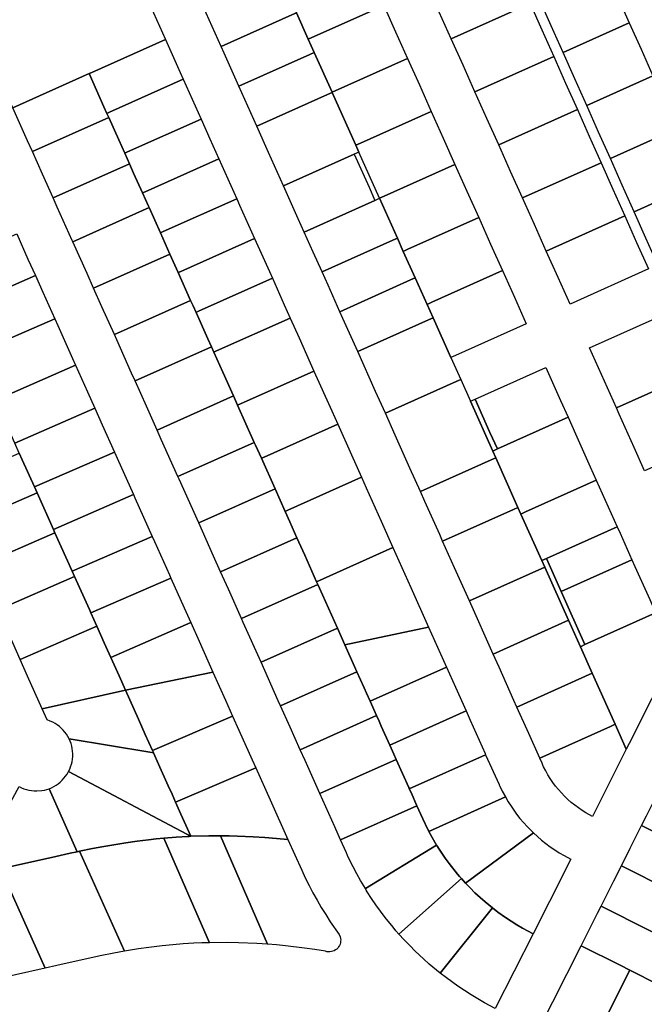
# Model space of a CAD drawing. Units: inches. Extents: x 325905 to 344157, y 4677686 to 4690549.
# Drawn here: x 334174 to 334436, y 4680465 to 4680878 of the extents above; entities that cross this region are included whole.
import ezdxf

# ---------------------------------------------------------------- set-up
doc = ezdxf.new("R2010")
doc.units = ezdxf.units.IN
doc.header["$MEASUREMENT"] = 0
doc.layers.add('Land_Parcels', color=7, linetype='Continuous')

msp = doc.modelspace()

# ---------------------------------------------------------------- linework, layer by layer
at = {"layer": 'Land_Parcels'}
for points in [[(334183.48, 4680900.0176), (334215.478, 4680914.3176), (334222.95, 4680897.6244), (334229.1756, 4680883.7156), (334235.4012, 4680869.8072), (334204.5168, 4680856.0048), (334203.4032, 4680855.5072), (334171.4056, 4680841.2076), (334165.18, 4680855.116), (334158.9544, 4680869.0248), (334151.4824, 4680885.7176), (334183.48, 4680900.0176)], [(334316.95, 4680906.3232), (334321.9312, 4680895.202), (334326.912, 4680884.0812), (334295.3072, 4680869.934), (334290.3476, 4680881.0144), (334285.3504, 4680892.1784), (334316.95, 4680906.3232)], [(334383.3552, 4680896.0592), (334388.3152, 4680884.924), (334355.218, 4680870.0904), (334350.2356, 4680881.2144), (334345.2532, 4680892.3384), (334378.3952, 4680907.1944), (334383.3552, 4680896.0592)], [(334282.8768, 4680897.7044), (334285.3504, 4680892.1784), (334290.3476, 4680881.0144), (334288.4036, 4680880.1456), (334258.7444, 4680866.8912), (334253.764, 4680878.018), (334251.2736, 4680883.5812), (334282.8768, 4680897.7044)], [(334424.8792, 4680887.952), (334429.8464, 4680876.8188), (334402.126, 4680864.3972), (334397.166, 4680875.5324), (334392.2064, 4680886.668), (334419.9116, 4680899.0852), (334424.8792, 4680887.952)], [(334326.912, 4680884.0812), (334331.8932, 4680872.96), (334336.8736, 4680861.8388), (334305.2632, 4680847.6908), (334297.818, 4680864.3244), (334295.3072, 4680869.934), (334326.912, 4680884.0812)], [(334393.2752, 4680873.7888), (334398.2352, 4680862.6536), (334365.1828, 4680847.8424), (334360.2004, 4680858.9664), (334355.218, 4680870.0904), (334388.3152, 4680884.924), (334393.2752, 4680873.7888)], [(334290.3476, 4680881.0144), (334295.3072, 4680869.934), (334297.818, 4680864.3244), (334295.876, 4680863.4564), (334266.2152, 4680850.2012), (334259.9896, 4680864.1096), (334258.7444, 4680866.8912), (334288.4036, 4680880.1456), (334290.3476, 4680881.0144)], [(334434.8136, 4680865.686), (334439.7812, 4680854.5528), (334412.0456, 4680842.126), (334407.0856, 4680853.2616), (334402.126, 4680864.3972), (334429.8464, 4680876.8188), (334434.8136, 4680865.686)], [(334235.4012, 4680869.8072), (334241.6268, 4680855.8984), (334242.872, 4680853.1168), (334211.9876, 4680839.3144), (334210.874, 4680838.8168), (334209.6288, 4680841.5984), (334203.4032, 4680855.5072), (334204.5168, 4680856.0048), (334235.4012, 4680869.8072)], [(334297.818, 4680864.3244), (334305.2632, 4680847.6908), (334305.2888, 4680847.634), (334303.3484, 4680846.7668), (334273.6856, 4680833.5108), (334272.4408, 4680836.2924), (334266.2152, 4680850.2012), (334295.876, 4680863.4564), (334297.818, 4680864.3244)], [(334336.8736, 4680861.8388), (334341.8552, 4680850.718), (334346.8364, 4680839.5968), (334317.1728, 4680826.3184), (334315.2256, 4680825.4468), (334305.2888, 4680847.634), (334305.2632, 4680847.6908), (334336.8736, 4680861.8388)], [(334408.1552, 4680840.3832), (334375.1476, 4680825.5944), (334370.1652, 4680836.7184), (334365.1828, 4680847.8424), (334398.2352, 4680862.6536), (334403.1952, 4680851.5184), (334408.1552, 4680840.3832)], [(334177.6312, 4680827.2988), (334171.4056, 4680841.2076), (334203.4032, 4680855.5072), (334209.6288, 4680841.5984), (334210.874, 4680838.8168), (334211.6212, 4680837.1476), (334179.6236, 4680822.848), (334177.6312, 4680827.2988)], [(334444.7488, 4680843.42), (334449.716, 4680832.2868), (334421.9652, 4680819.8552), (334417.0052, 4680830.9908), (334412.0456, 4680842.126), (334439.7812, 4680854.5528), (334444.7488, 4680843.42)], [(334211.9876, 4680839.3144), (334242.872, 4680853.1168), (334247.8524, 4680841.99), (334250.3424, 4680836.4268), (334219.458, 4680822.6248), (334218.3444, 4680822.1272), (334215.8544, 4680827.69), (334211.6212, 4680837.1476), (334210.874, 4680838.8168), (334211.9876, 4680839.3144)], [(334305.2888, 4680847.634), (334315.2256, 4680825.4468), (334316.5, 4680822.6016), (334314.5568, 4680821.7332), (334284.892, 4680808.4756), (334278.6664, 4680822.384), (334273.6856, 4680833.5108), (334303.3484, 4680846.7668), (334305.2888, 4680847.634)], [(334346.8364, 4680839.5968), (334351.8172, 4680828.4756), (334356.7984, 4680817.3544), (334327.134, 4680804.0756), (334325.1756, 4680803.2056), (334316.5, 4680822.6016), (334315.2256, 4680825.4468), (334317.1728, 4680826.3184), (334346.8364, 4680839.5968)], [(334413.1148, 4680829.248), (334418.0752, 4680818.1124), (334385.112, 4680803.346), (334380.13, 4680814.4704), (334375.1476, 4680825.5944), (334408.1552, 4680840.3832), (334413.1148, 4680829.248)], [(334183.8568, 4680813.3904), (334179.6236, 4680822.848), (334211.6212, 4680837.1476), (334215.8544, 4680827.69), (334218.3444, 4680822.1272), (334220.3368, 4680817.676), (334188.3392, 4680803.3764), (334183.8568, 4680813.3904)], [(334219.458, 4680822.6248), (334250.3424, 4680836.4268), (334254.0776, 4680828.0816), (334257.8132, 4680819.7364), (334226.9288, 4680805.9344), (334225.8152, 4680805.4368), (334222.08, 4680813.7816), (334220.3368, 4680817.676), (334218.3444, 4680822.1272), (334219.458, 4680822.6248)], [(334454.6832, 4680821.154), (334459.6508, 4680810.0208), (334431.8848, 4680797.5844), (334426.9248, 4680808.72), (334421.9652, 4680819.8552), (334449.716, 4680832.2868), (334454.6832, 4680821.154)], [(334314.5568, 4680821.7332), (334320.776, 4680807.8432), (334323.2304, 4680802.3304), (334293.6076, 4680789.004), (334291.1176, 4680794.5672), (334284.892, 4680808.4756), (334314.5568, 4680821.7332)], [(334190.0824, 4680799.482), (334188.3392, 4680803.3764), (334220.3368, 4680817.676), (334222.08, 4680813.7816), (334225.8152, 4680805.4368), (334228.3056, 4680799.8732), (334228.5548, 4680799.3164), (334196.5572, 4680785.0168), (334196.308, 4680785.5732), (334190.0824, 4680799.482)], [(334226.9288, 4680805.9344), (334257.8132, 4680819.7364), (334260.3036, 4680814.1732), (334265.284, 4680803.0464), (334234.3992, 4680789.244), (334233.286, 4680788.7464), (334228.5548, 4680799.3164), (334228.3056, 4680799.8732), (334225.8152, 4680805.4368), (334226.9288, 4680805.9344)], [(334427.9952, 4680795.842), (334395.0768, 4680781.098), (334390.0944, 4680792.222), (334385.112, 4680803.346), (334418.0752, 4680818.1124), (334423.0352, 4680806.9776), (334427.9952, 4680795.842)], [(334356.7984, 4680817.3544), (334361.7792, 4680806.2336), (334366.7604, 4680795.1124), (334337.0952, 4680781.8332), (334335.1348, 4680780.9556), (334332.6464, 4680786.5152), (334325.1756, 4680803.2056), (334327.134, 4680804.0756), (334356.7984, 4680817.3544)], [(334469.5856, 4680787.7548), (334441.8044, 4680775.3136), (334436.8444, 4680786.4492), (334431.8848, 4680797.5844), (334459.6508, 4680810.0208), (334464.6184, 4680798.888), (334469.5856, 4680787.7548)], [(334234.3992, 4680789.244), (334265.284, 4680803.0464), (334266.5292, 4680800.2644), (334272.7548, 4680786.356), (334241.87, 4680772.5536), (334240.7568, 4680772.056), (334237.2704, 4680779.8448), (334233.286, 4680788.7464), (334234.3992, 4680789.244)], [(334325.1756, 4680803.2056), (334332.6464, 4680786.5152), (334330.7012, 4680785.64), (334301.0784, 4680772.3136), (334297.3428, 4680780.6588), (334293.6076, 4680789.004), (334323.2304, 4680802.3304), (334325.1756, 4680803.2056)], [(334202.5336, 4680771.6648), (334196.5572, 4680785.0168), (334228.5548, 4680799.3164), (334233.286, 4680788.7464), (334237.2704, 4680779.8448), (334205.2728, 4680765.5452), (334202.5336, 4680771.6648)], [(334366.7604, 4680795.1124), (334371.7412, 4680783.9912), (334376.7224, 4680772.87), (334347.0564, 4680759.5904), (334345.1096, 4680758.7188), (334347.5876, 4680753.1344), (334340.1172, 4680769.8248), (334335.1348, 4680780.9556), (334337.0952, 4680781.8332), (334366.7604, 4680795.1124)], [(334437.9152, 4680773.5716), (334405.0416, 4680758.85), (334400.0592, 4680769.974), (334395.0768, 4680781.098), (334427.9952, 4680795.842), (334432.9552, 4680784.7072), (334437.9152, 4680773.5716)], [(334173.0524, 4680788.2948), (334177.784, 4680777.7236), (334180.8968, 4680770.7696), (334147.3624, 4680756.1724), (334144.2496, 4680763.1264), (334139.518, 4680773.6976), (334173.0524, 4680788.2948)], [(334272.7548, 4680786.356), (334278.9796, 4680772.4476), (334280.2252, 4680769.666), (334249.3396, 4680755.8636), (334248.2272, 4680755.3664), (334246.9824, 4680758.148), (334245.9864, 4680760.3728), (334240.7568, 4680772.056), (334241.87, 4680772.5536), (334272.7548, 4680786.356)], [(334330.7012, 4680785.64), (334332.6464, 4680786.5152), (334335.1348, 4680780.9556), (334340.1172, 4680769.8248), (334338.172, 4680768.9496), (334308.5492, 4680755.6232), (334303.5684, 4680766.7504), (334301.0784, 4680772.3136), (334330.7012, 4680785.64)], [(334208.7592, 4680757.756), (334205.2728, 4680765.5452), (334237.2704, 4680779.8448), (334240.7568, 4680772.056), (334245.9864, 4680760.3728), (334213.988, 4680746.0732), (334208.7592, 4680757.756)], [(334376.7224, 4680772.87), (334381.7032, 4680761.7492), (334386.6844, 4680750.628), (334357.0348, 4680737.31), (334355.0892, 4680736.436), (334347.5876, 4680753.1344), (334345.1096, 4680758.7188), (334347.0564, 4680759.5904), (334376.7224, 4680772.87)], [(334180.8968, 4680770.7696), (334184.0092, 4680763.8152), (334188.99, 4680752.688), (334155.4556, 4680738.0908), (334151.72, 4680746.4364), (334150.4752, 4680749.218), (334147.3624, 4680756.1724), (334180.8968, 4680770.7696)], [(334280.2252, 4680769.666), (334285.2056, 4680758.5392), (334287.696, 4680752.9756), (334256.8108, 4680739.1728), (334255.698, 4680738.6756), (334254.702, 4680740.9008), (334253.2076, 4680744.2392), (334248.2272, 4680755.3664), (334249.3396, 4680755.8636), (334280.2252, 4680769.666)], [(334338.172, 4680768.9496), (334340.1172, 4680769.8248), (334347.5876, 4680753.1344), (334345.6424, 4680752.2592), (334316.0196, 4680738.9328), (334309.794, 4680752.8416), (334308.5492, 4680755.6232), (334338.172, 4680768.9496)], [(334214.9844, 4680743.848), (334213.988, 4680746.0732), (334245.9864, 4680760.3728), (334246.9824, 4680758.148), (334248.2272, 4680755.3664), (334253.2076, 4680744.2392), (334254.702, 4680740.9008), (334222.7044, 4680726.6012), (334221.21, 4680729.9396), (334214.9844, 4680743.848)], [(334188.99, 4680752.688), (334190.2352, 4680749.9064), (334196.4608, 4680735.998), (334197.7056, 4680733.2164), (334164.1712, 4680718.6192), (334162.9264, 4680721.4008), (334159.1908, 4680729.7464), (334156.7008, 4680735.3092), (334155.4556, 4680738.0908), (334188.99, 4680752.688)], [(334287.696, 4680752.9756), (334291.4312, 4680744.6304), (334297.6568, 4680730.722), (334265.6588, 4680716.422), (334263.9156, 4680720.3164), (334259.4332, 4680730.3304), (334255.698, 4680738.6756), (334256.8108, 4680739.1728), (334287.696, 4680752.9756)], [(334347.5876, 4680753.1344), (334355.0892, 4680736.436), (334359.1872, 4680727.252), (334357.2288, 4680726.3724), (334327.5992, 4680713.0632), (334323.4904, 4680722.2424), (334316.0196, 4680738.9328), (334345.6424, 4680752.2592), (334347.5876, 4680753.1344)], [(334413.218, 4680740.4716), (334446.0904, 4680755.1932), (334452.3036, 4680741.2684), (334457.342, 4680729.9756), (334424.4556, 4680715.366), (334419.4476, 4680726.554), (334413.218, 4680740.4716)], [(334227.4356, 4680716.0308), (334222.7044, 4680726.6012), (334254.702, 4680740.9008), (334255.698, 4680738.6756), (334259.4332, 4680730.3304), (334263.9156, 4680720.3164), (334231.918, 4680706.0168), (334227.4356, 4680716.0308)], [(334197.7056, 4680733.2164), (334202.6864, 4680722.0892), (334205.7988, 4680715.1356), (334172.2644, 4680700.5384), (334169.152, 4680707.492), (334166.6616, 4680713.0556), (334164.1712, 4680718.6192), (334197.7056, 4680733.2164)], [(334297.6568, 4680730.722), (334305.1276, 4680714.0316), (334307.6184, 4680708.4676), (334276.7332, 4680694.6648), (334275.6204, 4680694.1672), (334273.1288, 4680699.7332), (334272.6308, 4680700.8456), (334265.6588, 4680716.422), (334297.6568, 4680730.722)], [(334365.2304, 4680718.9412), (334394.8604, 4680732.2504), (334401.086, 4680718.3424), (334404.1988, 4680711.3876), (334374.5688, 4680698.0784), (334371.456, 4680705.0328), (334365.2304, 4680718.9412)], [(334359.1872, 4680727.252), (334363.2848, 4680718.0672), (334372.6228, 4680697.2044), (334373.8676, 4680694.4228), (334371.9216, 4680693.5488), (334342.2916, 4680680.2392), (334337.9336, 4680689.9752), (334331.708, 4680703.884), (334327.5992, 4680713.0632), (334357.2288, 4680726.3724), (334359.1872, 4680727.252)], [(334424.4556, 4680715.366), (334457.342, 4680729.9756), (334458.5164, 4680727.3432), (334464.7296, 4680713.4184), (334469.1468, 4680703.5184), (334436.2916, 4680688.9228), (334431.9068, 4680698.7188), (334425.6772, 4680712.6364), (334424.4556, 4680715.366)], [(334265.6588, 4680716.422), (334272.6308, 4680700.8456), (334240.6328, 4680686.5472), (334233.6612, 4680702.1224), (334231.918, 4680706.0168), (334263.9156, 4680720.3164), (334265.6588, 4680716.422)], [(334363.2848, 4680718.0672), (334365.2304, 4680718.9412), (334371.456, 4680705.0328), (334374.5688, 4680698.0784), (334372.6228, 4680697.2044), (334363.2848, 4680718.0672)], [(334205.7988, 4680715.1356), (334208.9116, 4680708.1808), (334214.0164, 4680696.776), (334180.482, 4680682.1788), (334175.3772, 4680693.5836), (334174.132, 4680696.3652), (334172.2644, 4680700.5384), (334205.7988, 4680715.1356)], [(334373.8676, 4680694.4228), (334372.6228, 4680697.2044), (334374.5688, 4680698.0784), (334404.1988, 4680711.3876), (334407.3116, 4680704.4336), (334413.5372, 4680690.5252), (334416.0276, 4680684.962), (334386.3976, 4680671.6528), (334384.4512, 4680670.7784), (334383.2064, 4680673.5604), (334373.8676, 4680694.4228)], [(334276.7332, 4680694.6648), (334307.6184, 4680708.4676), (334313.346, 4680695.6724), (334317.5804, 4680686.2128), (334286.6952, 4680672.41), (334285.582, 4680671.9128), (334281.3472, 4680681.374), (334275.6204, 4680694.1672), (334276.7332, 4680694.6648)], [(334272.6308, 4680700.8456), (334273.1288, 4680699.7332), (334275.6204, 4680694.1672), (334281.3472, 4680681.374), (334249.3484, 4680667.0756), (334241.1308, 4680685.4348), (334240.6328, 4680686.5472), (334272.6308, 4680700.8456)], [(334143.2356, 4680679.5924), (334141.9904, 4680682.374), (334174.132, 4680696.3652), (334175.3772, 4680693.5836), (334180.482, 4680682.1788), (334181.6028, 4680679.6752), (334149.4608, 4680665.684), (334143.2356, 4680679.5924)], [(334214.0164, 4680696.776), (334215.1372, 4680694.2724), (334221.9856, 4680678.9728), (334188.4512, 4680664.3756), (334181.6028, 4680679.6752), (334180.482, 4680682.1788), (334214.0164, 4680696.776)], [(334373.8676, 4680694.4228), (334383.2064, 4680673.5604), (334381.26, 4680672.686), (334351.63, 4680659.3764), (334350.3848, 4680662.1584), (334344.1592, 4680676.0668), (334342.2916, 4680680.2392), (334371.9216, 4680693.5488), (334373.8676, 4680694.4228)], [(334286.6952, 4680672.41), (334317.5804, 4680686.2128), (334319.5716, 4680681.764), (334325.7972, 4680667.8556), (334330.7776, 4680656.7284), (334298.7788, 4680642.43), (334293.7984, 4680653.5572), (334290.5612, 4680660.7892), (334287.5728, 4680667.4656), (334285.582, 4680671.9128), (334286.6952, 4680672.41)], [(334281.3472, 4680681.374), (334285.582, 4680671.9128), (334287.5728, 4680667.4656), (334290.5612, 4680660.7892), (334258.5624, 4680646.4912), (334255.574, 4680653.1672), (334249.3484, 4680667.0756), (334281.3472, 4680681.374)], [(334424.7432, 4680665.4896), (334395.1132, 4680652.1804), (334393.1676, 4680651.3064), (334384.4512, 4680670.7784), (334386.3976, 4680671.6528), (334416.0276, 4680684.962), (334419.7628, 4680676.6168), (334424.7432, 4680665.4896)], [(334149.4608, 4680665.684), (334181.6028, 4680679.6752), (334188.4512, 4680664.3756), (334189.0736, 4680662.9848), (334156.9312, 4680648.9936), (334149.4608, 4680665.684)], [(334221.9856, 4680678.9728), (334222.608, 4680677.582), (334229.8304, 4680661.4472), (334196.2956, 4680646.85), (334189.0736, 4680662.9848), (334188.4512, 4680664.3756), (334221.9856, 4680678.9728)], [(334384.4512, 4680670.7784), (334393.1676, 4680651.3064), (334394.4125, 4680648.5252), (334362.836, 4680634.3412), (334356.6104, 4680648.2496), (334351.63, 4680659.3764), (334381.26, 4680672.686), (334383.2064, 4680673.5604), (334384.4512, 4680670.7784)], [(334425.9884, 4680662.708), (334430.9688, 4680651.5812), (334401.3388, 4680638.272), (334395.1132, 4680652.1804), (334424.7432, 4680665.4896), (334425.9884, 4680662.708)], [(334165.1512, 4680630.634), (334156.9312, 4680648.9936), (334189.0736, 4680662.9848), (334196.2956, 4680646.85), (334197.2916, 4680644.6244), (334165.1512, 4680630.634)], [(334204.1392, 4680629.3256), (334203.5172, 4680630.7164), (334197.2916, 4680644.6244), (334196.2956, 4680646.85), (334229.8304, 4680661.4472), (334230.8264, 4680659.2216), (334237.0516, 4680645.314), (334237.674, 4680643.9232), (334204.1392, 4680629.3256)], [(334261.7996, 4680639.2588), (334258.5624, 4680646.4912), (334290.5612, 4680660.7892), (334293.7984, 4680653.5572), (334298.7788, 4680642.43), (334299.2768, 4680641.3172), (334267.278, 4680627.0192), (334261.7996, 4680639.2588)], [(334330.7776, 4680656.7284), (334332.0228, 4680653.9468), (334338.2484, 4680640.0384), (334345.742, 4680623.2976), (334310.6188, 4680615.9788), (334307.4948, 4680622.9584), (334306.2496, 4680625.74), (334300.024, 4680639.6484), (334299.2768, 4680641.3172), (334298.7788, 4680642.43), (334330.7776, 4680656.7284)], [(334404.3736, 4680626.2716), (334372.7968, 4680612.0872), (334362.836, 4680634.3412), (334394.4125, 4680648.5252), (334404.3736, 4680626.2716)], [(334401.3388, 4680638.272), (334411.2996, 4680616.0184), (334409.354, 4680615.1444), (334404.3736, 4680626.2716), (334394.4125, 4680648.5252), (334393.1676, 4680651.3064), (334395.1132, 4680652.1804), (334401.3388, 4680638.272)], [(334438.4388, 4680634.8912), (334440.9296, 4680629.3276), (334411.2996, 4680616.0184), (334401.3388, 4680638.272), (334430.9688, 4680651.5812), (334432.214, 4680648.7996), (334438.4388, 4680634.8912)], [(334174.4896, 4680609.772), (334171.3768, 4680616.7256), (334165.1512, 4680630.634), (334197.2916, 4680644.6244), (334203.5172, 4680630.7164), (334204.1392, 4680629.3256), (334206.63, 4680623.7624), (334174.4896, 4680609.772)], [(334243.2772, 4680631.4056), (334246.0168, 4680625.2856), (334212.4824, 4680610.6884), (334209.7424, 4680616.808), (334206.63, 4680623.7624), (334204.1392, 4680629.3256), (334237.674, 4680643.9232), (334243.2772, 4680631.4056)], [(334299.2768, 4680641.3172), (334300.024, 4680639.6484), (334306.2496, 4680625.74), (334307.4948, 4680622.9584), (334275.496, 4680608.66), (334268.0252, 4680625.35), (334267.278, 4680627.0192), (334299.2768, 4680641.3172)], [(334444.6648, 4680620.9824), (334448.688, 4680611.9936), (334429.8464, 4680574.5828), (334428.6092, 4680572.1264), (334423.904, 4680582.638), (334414.3344, 4680604.018), (334409.354, 4680615.1444), (334411.2996, 4680616.0184), (334440.9296, 4680629.3276), (334444.6648, 4680620.9824)], [(334183.7136, 4680589.1644), (334177.6024, 4680602.8172), (334174.4896, 4680609.772), (334206.63, 4680623.7624), (334209.7424, 4680616.808), (334212.4824, 4680610.6884), (334215.9688, 4680602.8996), (334218.6204, 4680596.9756), (334217.4068, 4680596.704), (334183.7136, 4680589.1644)], [(334249.5024, 4680617.4972), (334255.3144, 4680604.514), (334218.6204, 4680596.9756), (334215.9688, 4680602.8996), (334212.4824, 4680610.6884), (334246.0168, 4680625.2856), (334249.5024, 4680617.4972)], [(334404.3736, 4680626.2716), (334409.354, 4680615.1444), (334414.3344, 4680604.018), (334382.758, 4680589.834), (334381.5128, 4680592.6156), (334375.2872, 4680606.524), (334372.7968, 4680612.0872), (334404.3736, 4680626.2716)], [(334310.6188, 4680615.9788), (334314.7072, 4680606.8448), (334315.7032, 4680604.6196), (334283.7136, 4680590.3008), (334282.7176, 4680592.526), (334275.496, 4680608.66), (334307.4948, 4680622.9584), (334310.6188, 4680615.9788)], [(334350.7224, 4680612.1708), (334353.2128, 4680606.6072), (334321.2228, 4680592.288), (334319.6876, 4680595.7176), (334318.7324, 4680597.852), (334315.7032, 4680604.6196), (334314.7072, 4680606.8448), (334310.6188, 4680615.9788), (334345.742, 4680623.2976), (334350.7224, 4680612.1708)], [(334260.5848, 4680592.7392), (334263.5728, 4680586.0636), (334229.9312, 4680571.7052), (334226.9304, 4680578.4104), (334224.1116, 4680584.7076), (334218.6204, 4680596.9756), (334255.3144, 4680604.514), (334260.5848, 4680592.7392)], [(334319.6876, 4680595.7176), (334321.2228, 4680592.288), (334323.9212, 4680586.26), (334291.932, 4680571.9416), (334287.698, 4680581.3992), (334283.7136, 4680590.3008), (334315.7032, 4680604.6196), (334318.7324, 4680597.852), (334319.6876, 4680595.7176)], [(334356.948, 4680598.2624), (334361.4304, 4680588.2484), (334329.4404, 4680573.9296), (334325.9132, 4680581.8092), (334324.958, 4680583.9436), (334323.9212, 4680586.26), (334321.2228, 4680592.288), (334353.2128, 4680606.6072), (334356.948, 4680598.2624)], [(334423.904, 4680582.638), (334421.9572, 4680581.7636), (334392.328, 4680568.454), (334387.7384, 4680578.7072), (334382.758, 4680589.834), (334414.3344, 4680604.018), (334423.904, 4680582.638)], [(334228.9368, 4680570.9444), (334195.0136, 4680576.5743), (334194.4944, 4680577.5487), (334193.906, 4680578.4829), (334193.2515, 4680579.372), (334192.5344, 4680580.2114), (334191.7584, 4680580.9967), (334190.9276, 4680581.7238), (334190.0463, 4680582.3888), (334189.1192, 4680582.9882), (334188.1511, 4680583.519), (334187.1472, 4680583.9783), (334185.8204, 4680584.4575), (334183.7136, 4680589.1644), (334217.4068, 4680596.704), (334218.6204, 4680596.9756), (334224.1116, 4680584.7076), (334226.9304, 4680578.4104), (334229.9312, 4680571.7052), (334230.3404, 4680570.7924), (334230.3792, 4680570.7052), (334228.9368, 4680570.9444)], [(334331.1836, 4680570.0348), (334332.1388, 4680567.9004), (334300.1496, 4680553.582), (334293.924, 4680567.4908), (334291.932, 4680571.9416), (334323.9212, 4680586.26), (334324.958, 4680583.9436), (334325.9132, 4680581.8092), (334329.4404, 4680573.9296), (334331.1836, 4680570.0348)], [(334369.3992, 4680570.4452), (334369.6484, 4680569.8888), (334337.658, 4680555.57), (334337.4092, 4680556.1264), (334332.1388, 4680567.9004), (334331.1836, 4680570.0348), (334329.4404, 4680573.9296), (334361.4304, 4680588.2484), (334363.1736, 4680584.3536), (334369.3992, 4680570.4452)], [(334271.7912, 4680567.7036), (334273.2856, 4680564.3652), (334239.6572, 4680549.9768), (334238.1632, 4680553.3152), (334236.5692, 4680556.8768), (334232.5468, 4680565.8628), (334230.3792, 4680570.7052), (334230.3404, 4680570.7924), (334229.9312, 4680571.7052), (334263.5728, 4680586.0636), (334266.188, 4680580.2212), (334271.7912, 4680567.7036)], [(334428.6092, 4680572.1264), (334427.3712, 4680569.6684), (334414.4271, 4680543.968), (334411.6978, 4680545.4596), (334410.0827, 4680546.4624), (334408.5111, 4680547.5323), (334406.986, 4680548.6673), (334405.5099, 4680549.8655), (334404.0856, 4680551.1248), (334402.7155, 4680552.4428), (334401.402, 4680553.8173), (334400.1476, 4680555.2458), (334398.9543, 4680556.7259), (334397.8243, 4680558.2548), (334396.7597, 4680559.8299), (334395.7622, 4680561.4484), (334394.8338, 4680563.1074), (334393.9759, 4680564.804), (334393.6259, 4680565.5521), (334393.2894, 4680566.3058), (334392.328, 4680568.454), (334421.9572, 4680581.7636), (334423.904, 4680582.638), (334428.6092, 4680572.1264)], [(334241.9072, 4680544.95), (334246.0676, 4680535.6556), (334244.318, 4680536.5808), (334194.784, 4680562.7758), (334195.264, 4680563.7685), (334195.6713, 4680564.7945), (334196.0034, 4680565.8473), (334196.2583, 4680566.9214), (334196.4348, 4680568.0111), (334196.532, 4680569.1108), (334196.5493, 4680570.2146), (334196.4866, 4680571.3167), (334196.3443, 4680572.4114), (334196.1231, 4680573.493), (334195.8242, 4680574.5557), (334195.0136, 4680576.5743), (334228.9368, 4680570.9444), (334230.3792, 4680570.7052), (334232.5468, 4680565.8628), (334236.5692, 4680556.8768), (334238.1632, 4680553.3152), (334239.6572, 4680549.9768), (334241.9072, 4680544.95)], [(334377.91, 4680552.1433), (334345.8999, 4680537.6447), (334345.2488, 4680538.9048), (334344.6155, 4680540.1739), (334344.1025, 4680541.2364), (334343.602, 4680542.3049), (334343.2926, 4680542.9834), (334343.2687, 4680543.0364), (334340.8548, 4680548.4288), (334338.3644, 4680553.992), (334337.658, 4680555.57), (334369.6484, 4680569.8888), (334375.2582, 4680557.3549), (334375.2935, 4680557.2771), (334375.5944, 4680556.6248), (334376.6004, 4680554.5726), (334377.91, 4680552.1433)], [(334337.4092, 4680556.1264), (334337.658, 4680555.57), (334338.3644, 4680553.992), (334340.8548, 4680548.4288), (334308.8652, 4680534.11), (334306.3752, 4680539.6736), (334300.1496, 4680553.582), (334332.1388, 4680567.9004), (334337.4092, 4680556.1264)], [(334244.318, 4680536.5808), (334246.0676, 4680535.6556), (334245.4147, 4680535.62), (334244.7621, 4680535.5836), (334239.9339, 4680535.2668), (334234.762, 4680534.8383), (334231.5453, 4680534.5252), (334228.3322, 4680534.1766), (334223.5296, 4680533.5883), (334218.7373, 4680532.9208), (334209.5623, 4680531.416), (334204.7892, 4680530.5138), (334199.4433, 4680529.4061), (334198.9413, 4680529.2963), (334198.4393, 4680529.1863), (334186.6076, 4680555.6117), (334187.6282, 4680556.0324), (334188.6156, 4680556.526), (334189.5648, 4680557.0897), (334190.4707, 4680557.7206), (334191.3285, 4680558.4155), (334192.1337, 4680559.1706), (334192.8821, 4680559.982), (334193.5699, 4680560.8456), (334194.1933, 4680561.7566), (334194.784, 4680562.7758), (334244.318, 4680536.5808)], [(334279.2616, 4680551.0136), (334286.7324, 4680534.323), (334281.9139, 4680534.7775), (334277.0884, 4680535.1524), (334272.2574, 4680535.4475), (334265.6902, 4680535.7202), (334262.0587, 4680535.8072), (334258.4264, 4680535.8497), (334253.5736, 4680535.8354), (334246.0676, 4680535.6556), (334241.9072, 4680544.95), (334239.6572, 4680549.9768), (334273.2856, 4680564.3652), (334279.2616, 4680551.0136)], [(334484.798, 4680537.344), (334477.9332, 4680523.714), (334475.874, 4680519.6252), (334435.0544, 4680540.2068), (334437.1136, 4680544.2956), (334443.978, 4680557.9248), (334457.5844, 4680551.0644), (334471.1912, 4680544.204), (334484.798, 4680537.344)], [(334186.6076, 4680555.6117), (334198.4393, 4680529.1863), (334195.4004, 4680528.5156), (334189.4124, 4680527.1936), (334171.2676, 4680523.1884), (334166.3136, 4680522.0948), (334155.0692, 4680519.6128), (334153.8548, 4680519.3448), (334154.5864, 4680520.692), (334174.0408, 4680556.5112), (334175.0294, 4680556.0197), (334176.0509, 4680555.6011), (334177.1, 4680555.2575), (334178.1712, 4680554.9908), (334179.259, 4680554.8024), (334180.3575, 4680554.6932), (334181.461, 4680554.6638), (334183.618, 4680554.8382), (334184.7025, 4680555.0445), (334186.6076, 4680555.6117)], [(334389.6874, 4680537.0522), (334361.1929, 4680516.0512), (334360.3437, 4680516.9773), (334359.5061, 4680517.914), (334358.7047, 4680518.8326), (334357.9145, 4680519.7608), (334354.3938, 4680524.1965), (334352.7279, 4680526.4882), (334351.2942, 4680528.5756), (334349.9136, 4680530.6985), (334349.5088, 4680531.3443), (334349.1088, 4680531.9931), (334347.2535, 4680535.1558), (334345.8999, 4680537.6447), (334377.91, 4680552.1433), (334379.0715, 4680550.1749), (334380.3011, 4680548.2484), (334382.6211, 4680544.9734), (334384.0319, 4680543.1729), (334385.5049, 4680541.4229), (334387.0381, 4680539.7255), (334389.6874, 4680537.0522)], [(334345.8999, 4680537.6447), (334347.2535, 4680535.1558), (334349.1088, 4680531.9931), (334319.2133, 4680513.7012), (334317.1981, 4680517.1075), (334315.5988, 4680519.9839), (334314.0699, 4680522.8982), (334312.6122, 4680525.8488), (334311.7954, 4680527.5858), (334311.279, 4680528.7178), (334308.8652, 4680534.11), (334340.8548, 4680548.4288), (334343.2687, 4680543.0364), (334343.2926, 4680542.9834), (334343.602, 4680542.3049), (334344.1025, 4680541.2364), (334344.6155, 4680540.1739), (334345.2488, 4680538.9048), (334345.8999, 4680537.6447)], [(334405.3792, 4680526.0031), (334396.468, 4680508.3108), (334389.6137, 4680494.7013), (334385.1514, 4680497.0897), (334382.7079, 4680498.5239), (334380.3059, 4680500.0265), (334377.9472, 4680501.5964), (334374.7369, 4680503.8934), (334372.4897, 4680505.6189), (334369.4417, 4680508.1273), (334367.3161, 4680510.0006), (334365.1643, 4680512.0101), (334363.1501, 4680514.0026), (334361.1929, 4680516.0512), (334389.6874, 4680537.0522), (334391.3699, 4680535.5052), (334393.1056, 4680534.018), (334394.8922, 4680532.5924), (334396.7277, 4680531.2303), (334398.6097, 4680529.9331), (334400.536, 4680528.7027), (334402.5041, 4680527.5403), (334405.3792, 4680526.0031)], [(334471.0692, 4680510.0852), (334467.3624, 4680502.7252), (334426.5424, 4680523.3072), (334430.2492, 4680530.6668), (334435.0544, 4680540.2068), (334475.874, 4680519.6252), (334471.0692, 4680510.0852)], [(334234.762, 4680534.8383), (334253.8571, 4680491.0183), (334250.6043, 4680490.9164), (334247.3532, 4680490.7718), (334242.9081, 4680490.5048), (334238.4685, 4680490.158), (334234.0359, 4680489.7315), (334228.5093, 4680489.0868), (334224.0939, 4680488.4528), (334218.2089, 4680487.4814), (334199.4433, 4680529.4061), (334204.7892, 4680530.5138), (334209.5623, 4680531.416), (334218.7373, 4680532.9208), (334223.5296, 4680533.5883), (334228.3322, 4680534.1766), (334231.5453, 4680534.5252), (334234.762, 4680534.8383)], [(334258.4264, 4680535.8497), (334278.2212, 4680490.423), (334273.7775, 4680490.7105), (334266.0466, 4680491.0201), (334261.594, 4680491.0889), (334253.8571, 4680491.0183), (334234.762, 4680534.8383), (334239.9339, 4680535.2668), (334244.7621, 4680535.5836), (334245.4147, 4680535.62), (334246.0676, 4680535.6556), (334253.5736, 4680535.8354), (334258.4264, 4680535.8497)], [(334303.1166, 4680487.2666), (334302.5115, 4680487.4205), (334298.1115, 4680488.1455), (334293.6992, 4680488.7915), (334285.786, 4680489.7485), (334282.0062, 4680490.1147), (334278.2212, 4680490.423), (334258.4264, 4680535.8497), (334262.0587, 4680535.8072), (334265.6902, 4680535.7202), (334272.2574, 4680535.4475), (334277.0884, 4680535.1524), (334281.9139, 4680534.7775), (334286.7324, 4680534.323), (334292.5225, 4680521.3884), (334294.0243, 4680518.1965), (334295.5981, 4680515.0395), (334297.2431, 4680511.919), (334298.9584, 4680508.8366), (334300.7432, 4680505.7939), (334302.5966, 4680502.7924), (334304.5175, 4680499.8338), (334308.257, 4680494.4631), (334308.6813, 4680493.4721), (334308.8235, 4680492.8642), (334308.8869, 4680492.2432), (334308.8704, 4680491.6191), (334308.7743, 4680491.0023), (334308.6002, 4680490.4028), (334308.3509, 4680489.8304), (334308.0305, 4680489.2946), (334307.6444, 4680488.8041), (334307.1987, 4680488.367), (334306.7008, 4680487.9904), (334306.1589, 4680487.6804), (334305.5819, 4680487.4423), (334304.9791, 4680487.2798), (334304.3605, 4680487.1956), (334303.7363, 4680487.1912), (334303.1166, 4680487.2666)], [(334199.4433, 4680529.4061), (334218.2089, 4680487.4814), (334213.8213, 4680486.662), (334208.0932, 4680485.4689), (334189.9476, 4680481.4556), (334184.9944, 4680480.36), (334166.3136, 4680522.0948), (334171.2676, 4680523.1884), (334189.4124, 4680527.1936), (334195.4004, 4680528.5156), (334198.4393, 4680529.1863), (334198.9413, 4680529.2963), (334199.4433, 4680529.4061)], [(334359.5061, 4680517.914), (334333.3195, 4680494.6199), (334332.0674, 4680496.0552), (334330.8356, 4680497.5081), (334327.5404, 4680501.61), (334325.5613, 4680504.2395), (334323.6467, 4680506.9164), (334321.7978, 4680509.6389), (334320.0155, 4680512.4056), (334319.6126, 4680513.0523), (334319.2133, 4680513.7012), (334349.1088, 4680531.9931), (334349.5088, 4680531.3443), (334349.9136, 4680530.6985), (334351.2942, 4680528.5756), (334352.7279, 4680526.4882), (334354.3938, 4680524.1965), (334357.9145, 4680519.7608), (334358.7047, 4680518.8326), (334359.5061, 4680517.914)], [(334184.9944, 4680480.36), (334172.538, 4680477.6048), (334161.7836, 4680475.2264), (334143.0984, 4680516.9704), (334153.8548, 4680519.3448), (334155.0692, 4680519.6128), (334166.3136, 4680522.0948), (334184.9944, 4680480.36)], [(334467.3624, 4680502.7252), (334464.2048, 4680496.456), (334458.8504, 4680485.8248), (334418.0304, 4680506.4068), (334423.3844, 4680517.0376), (334426.5424, 4680523.3072), (334467.3624, 4680502.7252)], [(334372.4897, 4680505.6189), (334350.5948, 4680478.2508), (334346.0368, 4680482.0305), (334343.5764, 4680484.2163), (334340.1255, 4680487.4702), (334337.7991, 4680489.798), (334335.53, 4680492.1817), (334333.3195, 4680494.6199), (334359.5061, 4680517.914), (334360.3437, 4680516.9773), (334361.1929, 4680516.0512), (334363.1501, 4680514.0026), (334365.1643, 4680512.0101), (334367.3161, 4680510.0006), (334369.4417, 4680508.1273), (334372.4897, 4680505.6189)], [(334389.6137, 4680494.7013), (334373.6684, 4680463.4899), (334369.1964, 4680465.8552), (334366.3358, 4680467.4829), (334363.5156, 4680469.1797), (334360.7374, 4680470.9445), (334358.003, 4680472.7763), (334353.1983, 4680476.2374), (334350.5948, 4680478.2508), (334372.4897, 4680505.6189), (334374.7369, 4680503.8934), (334377.9472, 4680501.5964), (334380.3059, 4680500.0265), (334382.7079, 4680498.5239), (334385.1514, 4680497.0897), (334389.6137, 4680494.7013)], [(334457.3404, 4680482.8268), (334450.4764, 4680469.198), (334446.394, 4680471.2564), (334442.312, 4680473.3144), (334430.066, 4680479.4888), (334425.984, 4680481.5468), (334409.656, 4680489.7792), (334416.5204, 4680503.4084), (334418.0304, 4680506.4068), (334458.8504, 4680485.8248), (334457.3404, 4680482.8268)], [(334425.984, 4680481.5468), (334430.066, 4680479.4888), (334412.2188, 4680444.0532), (334408.1368, 4680446.1112), (334391.8088, 4680454.3436), (334409.656, 4680489.7792), (334425.984, 4680481.5468)], [(334446.394, 4680471.2564), (334445.7076, 4680469.894), (334428.5468, 4680435.8208), (334424.4648, 4680437.8788), (334412.2188, 4680444.0532), (334430.066, 4680479.4888), (334442.312, 4680473.3144), (334446.394, 4680471.2564)]]:
    msp.add_lwpolyline(points, close=True, dxfattribs=at)

doc.saveas('drawing.dxf')
